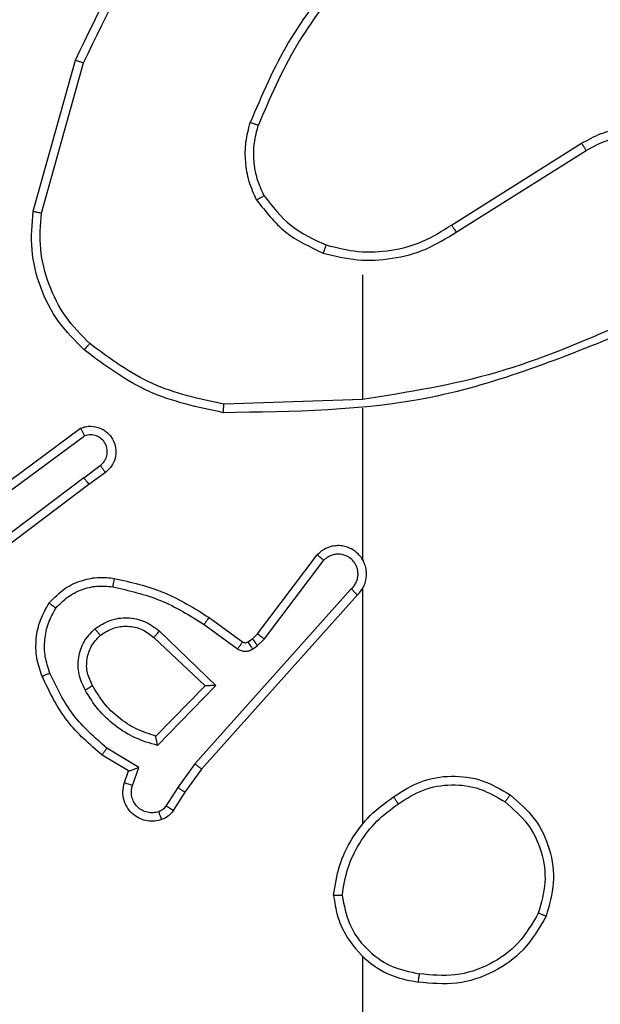
# Model space of a CAD drawing. Units: millimetres. Extents: x -4534 to 4945, y -3372 to 8015.
# Drawn here: x -1255 to -1241, y 3558 to 3582 of the extents above; entities that cross this region are included whole.
import ezdxf

# ---------------------------------------------------------------- set-up
doc = ezdxf.new("R2010")
doc.units = ezdxf.units.MM
doc.layers.add('Toestel 2D', color=7, linetype='Continuous', lineweight=20)

# ---------------------------------------------------------------- blocks, each defined once
blk = doc.blocks.new('2')
at = {"color": 7, "linetype": 'Continuous', "lineweight": 25}
for p, q in [((-1760.8098, 223.1326), (-1760.71, 223.4878)), ((-1760.7903, 223.1284), (-1760.6911, 223.4815)), ((-1759.8262, 223.1), (-1759.5204, 223.2923)), ((-1759.815, 223.0834), (-1759.5096, 223.2755)), ((-1760.0356, 222.9831), (-1760.0356, 222.6895)), ((-1760.0356, 222.6897), (-1760.361, 222.6787)), ((-1760.0356, 222.6694), (-1760.0356, 222.3139)), ((-1760.9286, 222.4518), (-1760.6984, 222.6221)), ((-1760.9162, 222.4362), (-1760.6888, 222.6044)), ((-1760.6906, 222.5059), (-1760.6517, 222.5344)), ((-1760.6397, 222.5184), (-1760.6785, 222.4899)), ((-1760.6906, 222.5059), (-1760.9904, 222.2798)), ((-1760.6785, 222.4899), (-1760.9772, 222.2647)), ((-1760.2819, 222.1387), (-1760.1417, 222.3245)), ((-1760.266, 222.1265), (-1760.1264, 222.3115)), ((-1760.0617, 222.2442), (-1760.4296, 221.8329)), ((-1760.0475, 222.2302), (-1760.4139, 221.8206)), ((-1760.0356, 222.2448), (-1760.0356, 221.6906)), ((-1760.4078, 222.1607), (-1760.3289, 222.1033)), ((-1760.3961, 222.1771), (-1760.3171, 222.1197)), ((-1760.5132, 222.1454), (-1760.3799, 222.017)), ((-1760.294, 222.1272), (-1760.2819, 222.1387)), ((-1760.5259, 222.1301), (-1760.4049, 222.0166)), ((-1760.305, 222.1196), (-1760.294, 222.1272)), ((-1760.2827, 222.1105), (-1760.266, 222.1265)), ((-1760.2936, 222.1029), (-1760.2827, 222.1105)), ((-1760.4049, 222.0166), (-1760.5215, 221.8981)), ((-1760.3799, 222.017), (-1760.5171, 221.8762)), ((-1760.5609, 221.8244), (-1760.6364, 221.8698)), ((-1760.5851, 221.816), (-1760.6474, 221.8535)), ((-1760.5949, 221.789), (-1760.5851, 221.816)), ((-1760.5761, 221.7821), (-1760.5609, 221.8244)), ((-1760.4296, 221.8329), (-1760.4695, 221.777)), ((-1760.4139, 221.8206), (-1760.4528, 221.766)), ((-1760.4695, 221.777), (-1760.4974, 221.7335)), ((-1760.4528, 221.766), (-1760.4804, 221.723))]:
    blk.add_line(p, q, dxfattribs=at)
at = {"color": 7, "linetype": 'Continuous', "lineweight": 25, "flags": 128}
blk.add_lwpolyline([(-1760.0356, 221.3804), (-1760.0356, 221.1807), (-1760.0356, 220.981), (-1760.0356, 220.7813), (-1760.0356, 220.5816), (-1760.0356, 220.382), (-1760.0356, 220.1823), (-1760.0356, 219.9827), (-1760.0356, 219.7831)], dxfattribs=at)
at = {"color": 7, "linetype": 'Continuous', "lineweight": 25}
for points, knots in [([(-1760.71, 223.4878), (-1760.6544, 223.6046), (-1760.5418, 223.8413), (-1760.3459, 224.0156), (-1760.2467, 224.1039)], [0, 0, 0, 0, 0.493272, 1, 1, 1, 1]), ([(-1760.6911, 223.4815), (-1760.6351, 223.5984), (-1760.523, 223.8321), (-1760.3291, 224.0041), (-1760.2322, 224.0901)], [0, 0, 0, 0, 0.49999, 1, 1, 1, 1]), ([(-1760.0877, 223.7004), (-1760.1308, 223.6451), (-1760.2168, 223.5345), (-1760.2718, 223.4057), (-1760.2993, 223.3412)], [0, 0, 0, 0, 0.500001, 1, 1, 1, 1]), ([(-1760.0725, 223.6873), (-1760.1143, 223.6336), (-1760.1989, 223.5251), (-1760.2531, 223.3985), (-1760.2804, 223.3346)], [0, 0, 0, 0, 0.494671, 1, 1, 1, 1]), ([(-1760.71, 223.4878), (-1760.7098, 223.4878), (-1760.7094, 223.4876), (-1760.7065, 223.4867), (-1760.7031, 223.4856), (-1760.6996, 223.4844), (-1760.6956, 223.483), (-1760.6926, 223.482), (-1760.6911, 223.4815)], [0, 0, 0, 0, 0.201127, 0.434256, 0.563124, 0.700435, 0.846171, 1, 1, 1, 1]), ([(-1760.2844, 223.1593), (-1760.2908, 223.1736), (-1760.3036, 223.2022), (-1760.3113, 223.2487), (-1760.3113, 223.2958), (-1760.3033, 223.3261), (-1760.2993, 223.3412)], [0, 0, 0, 0, 0.249949, 0.500023, 0.750069, 1, 1, 1, 1]), ([(-1760.2804, 223.3346), (-1760.2806, 223.3346), (-1760.2809, 223.3348), (-1760.2835, 223.3357), (-1760.2868, 223.3368), (-1760.2903, 223.3381), (-1760.2945, 223.3396), (-1760.2977, 223.3407), (-1760.2993, 223.3412)], [0, 0, 0, 0, 0.181419, 0.407995, 0.538659, 0.68081, 0.834793, 1, 1, 1, 1]), ([(-1760.2671, 223.1694), (-1760.2729, 223.1824), (-1760.2844, 223.2083), (-1760.2915, 223.2505), (-1760.2913, 223.2934), (-1760.2841, 223.3208), (-1760.2804, 223.3346)], [0, 0, 0, 0, 0.249992, 0.499999, 0.749995, 1, 1, 1, 1]), ([(-1759.5204, 223.2923), (-1759.5054, 223.3007), (-1759.4754, 223.3174), (-1759.4248, 223.3291), (-1759.3732, 223.3302), (-1759.3233, 223.3199), (-1759.2769, 223.2992), (-1759.2359, 223.269), (-1759.2016, 223.2294), (-1759.1776, 223.1841), (-1759.1642, 223.1358), (-1759.1611, 223.0866), (-1759.1689, 223.0359), (-1759.193, 222.9748), (-1759.2349, 222.9244), (-1759.2935, 222.8849), (-1759.3321, 222.8747), (-1759.3553, 222.8685)], [0, 0, 0, 0, 0.062543, 0.125086, 0.18763, 0.250174, 0.310206, 0.37191, 0.435277, 0.500311, 0.557567, 0.617263, 0.6794, 0.743964, 0.855302, 0.912919, 1, 1, 1, 1]), ([(-1759.5096, 223.2755), (-1759.4959, 223.2831), (-1759.4684, 223.2984), (-1759.4222, 223.3092), (-1759.3751, 223.3102), (-1759.3287, 223.3007), (-1759.2857, 223.2813), (-1759.2479, 223.2528), (-1759.2173, 223.2168), (-1759.1954, 223.1749), (-1759.1831, 223.1293), (-1759.1814, 223.0821), (-1759.1899, 223.0356), (-1759.2084, 222.9921), (-1759.2361, 222.9538), (-1759.2715, 222.9226), (-1759.3128, 222.8992), (-1759.3433, 222.8919), (-1759.3586, 222.8882)], [0, 0, 0, 0, 0.062508, 0.125016, 0.187506, 0.250018, 0.3125, 0.375009, 0.437507, 0.500006, 0.562502, 0.624997, 0.68751, 0.749991, 0.812494, 0.874996, 0.937504, 1, 1, 1, 1]), ([(-1759.5204, 223.2923), (-1759.5202, 223.2921), (-1759.5199, 223.2915), (-1759.5174, 223.2877), (-1759.5138, 223.2821), (-1759.511, 223.2777), (-1759.5096, 223.2755)], [0, 0, 0, 0, 0.250221, 0.499927, 0.749754, 1, 1, 1, 1]), ([(-1760.2844, 223.1593), (-1760.2829, 223.1602), (-1760.28, 223.1619), (-1760.276, 223.1642), (-1760.2728, 223.166), (-1760.2698, 223.1678), (-1760.2675, 223.1691), (-1760.2672, 223.1693), (-1760.2671, 223.1694)], [0, 0, 0, 0, 0.167311, 0.322684, 0.465756, 0.596437, 0.821987, 1, 1, 1, 1]), ([(-1760.2844, 223.1593), (-1760.2633, 223.1321), (-1760.2212, 223.0777), (-1760.1588, 223.0488), (-1760.1276, 223.0343)], [0, 0, 0, 0, 0.5, 1, 1, 1, 1]), ([(-1760.2671, 223.1694), (-1760.2475, 223.1441), (-1760.2082, 223.0935), (-1760.1501, 223.0666), (-1760.1211, 223.0532)], [0, 0, 0, 0, 0.500017, 1, 1, 1, 1]), ([(-1760.6896, 222.8062), (-1760.7111, 222.8277), (-1760.754, 222.8706), (-1760.795, 222.9527), (-1760.8171, 223.0419), (-1760.8122, 223.1024), (-1760.8098, 223.1326)], [0, 0, 0, 0, 0.2499945, 0.4999963, 0.750001, 1, 1, 1, 1]), ([(-1760.8098, 223.1326), (-1760.8096, 223.1326), (-1760.8092, 223.1325), (-1760.8062, 223.1319), (-1760.8027, 223.1311), (-1760.7991, 223.1303), (-1760.7949, 223.1294), (-1760.7919, 223.1288), (-1760.7903, 223.1284)], [0, 0, 0, 0, 0.201818, 0.435437, 0.564381, 0.701432, 0.846761, 1, 1, 1, 1]), ([(-1760.6767, 222.8213), (-1760.6967, 222.8416), (-1760.7369, 222.8821), (-1760.7749, 222.9595), (-1760.7964, 223.0431), (-1760.7924, 223.1), (-1760.7903, 223.1284)], [0, 0, 0, 0, 0.2498664, 0.4999917, 0.7501212, 1, 1, 1, 1]), ([(-1760.1211, 223.0532), (-1760.096, 223.0468), (-1760.0457, 223.0341), (-1759.9676, 223.0383), (-1759.8919, 223.0585), (-1759.8481, 223.0862), (-1759.8262, 223.1)], [0, 0, 0, 0, 0.249999, 0.500001, 0.750005, 1, 1, 1, 1]), ([(-1759.8262, 223.1), (-1759.8261, 223.0998), (-1759.8259, 223.0995), (-1759.8242, 223.0971), (-1759.8222, 223.0941), (-1759.8201, 223.0911), (-1759.8177, 223.0874), (-1759.8159, 223.0848), (-1759.815, 223.0834)], [0, 0, 0, 0, 0.195104, 0.426166, 0.555815, 0.69466, 0.842842, 1, 1, 1, 1]), ([(-1760.1276, 223.0343), (-1760.101, 223.0276), (-1760.0478, 223.0143), (-1759.9651, 223.0192), (-1759.8849, 223.0399), (-1759.8383, 223.0689), (-1759.815, 223.0834)], [0, 0, 0, 0, 0.249919, 0.499979, 0.750057, 1, 1, 1, 1]), ([(-1760.1211, 223.0532), (-1760.1212, 223.0529), (-1760.1214, 223.0523), (-1760.1229, 223.048), (-1760.1251, 223.0417), (-1760.1268, 223.0368), (-1760.1276, 223.0343)], [0, 0, 0, 0, 0.250239, 0.499861, 0.749727, 1, 1, 1, 1]), ([(-1759.4194, 222.8685), (-1759.5184, 222.8259), (-1759.7164, 222.7407), (-1759.9292, 222.7065), (-1760.0356, 222.6895)], [0, 0, 0, 0, 0.499991, 1, 1, 1, 1]), ([(-1759.411, 222.8507), (-1759.5636, 222.7888), (-1759.8688, 222.6649), (-1760.1982, 222.6608), (-1760.3629, 222.6588)], [0, 0, 0, 0, 0.5, 1, 1, 1, 1]), ([(-1760.6896, 222.8062), (-1760.6894, 222.8065), (-1760.6889, 222.8071), (-1760.6855, 222.8111), (-1760.6812, 222.8161), (-1760.6782, 222.8196), (-1760.6767, 222.8213)], [0, 0, 0, 0, 0.279883, 0.559058, 0.779528, 1, 1, 1, 1]), ([(-1760.361, 222.6787), (-1760.4188, 222.6911), (-1760.5343, 222.7159), (-1760.6292, 222.7861), (-1760.6767, 222.8213)], [0, 0, 0, 0, 0.5000051, 1, 1, 1, 1]), ([(-1760.3629, 222.6588), (-1760.4227, 222.6715), (-1760.5423, 222.6968), (-1760.6405, 222.7697), (-1760.6896, 222.8062)], [0, 0, 0, 0, 0.500004, 1, 1, 1, 1]), ([(-1760.3629, 222.6588), (-1760.3629, 222.659), (-1760.3628, 222.6595), (-1760.3626, 222.6625), (-1760.3622, 222.6662), (-1760.3619, 222.6698), (-1760.3615, 222.6741), (-1760.3612, 222.6771), (-1760.361, 222.6787)], [0, 0, 0, 0, 0.204888, 0.43925, 0.567874, 0.704489, 0.848505, 1, 1, 1, 1]), ([(-1760.6984, 222.6221), (-1760.6944, 222.6236), (-1760.6866, 222.6263), (-1760.6707, 222.6276), (-1760.6521, 222.6238), (-1760.6343, 222.6124), (-1760.6214, 222.5962), (-1760.6147, 222.577), (-1760.6149, 222.556), (-1760.621, 222.5393), (-1760.6298, 222.5266), (-1760.6363, 222.5212), (-1760.6397, 222.5184)], [0, 0, 0, 0, 0.072752, 0.142633, 0.273142, 0.392261, 0.499923, 0.623617, 0.735211, 0.854968, 0.924395, 1, 1, 1, 1]), ([(-1760.6984, 222.6221), (-1760.6984, 222.6221), (-1760.6983, 222.6219), (-1760.6977, 222.6207), (-1760.6968, 222.619), (-1760.6951, 222.616), (-1760.6924, 222.6111), (-1760.69, 222.6066), (-1760.6888, 222.6044)], [0, 0, 0, 0, 0.132157, 0.262328, 0.39053, 0.516285, 0.761765, 1, 1, 1, 1]), ([(-1760.6517, 222.5344), (-1760.6481, 222.5377), (-1760.641, 222.5441), (-1760.6354, 222.5577), (-1760.6347, 222.5721), (-1760.6391, 222.586), (-1760.6481, 222.5974), (-1760.6604, 222.6049), (-1760.6748, 222.6079), (-1760.6841, 222.6056), (-1760.6888, 222.6044)], [0, 0, 0, 0, 0.125105, 0.25006, 0.375072, 0.500022, 0.625031, 0.749993, 0.875008, 1, 1, 1, 1]), ([(-1760.6397, 222.5184), (-1760.6399, 222.5186), (-1760.6403, 222.5191), (-1760.6431, 222.5228), (-1760.647, 222.5281), (-1760.6501, 222.5323), (-1760.6517, 222.5344)], [0, 0, 0, 0, 0.250258, 0.500255, 0.749909, 1, 1, 1, 1]), ([(-1760.6906, 222.5059), (-1760.689, 222.5038), (-1760.6859, 222.4996), (-1760.6819, 222.4943), (-1760.6792, 222.4906), (-1760.6787, 222.4902), (-1760.6785, 222.4899)], [0, 0, 0, 0, 0.25022, 0.500031, 0.749697, 1, 1, 1, 1]), ([(-1760.0475, 222.2302), (-1760.0443, 222.2335), (-1760.0381, 222.2399), (-1760.0314, 222.2517), (-1760.0271, 222.2645), (-1760.0255, 222.2779), (-1760.0266, 222.2914), (-1760.0303, 222.3044), (-1760.0366, 222.3163), (-1760.0478, 222.3301), (-1760.0629, 222.3402), (-1760.0799, 222.3453), (-1760.0933, 222.3465), (-1760.1068, 222.345), (-1760.1198, 222.3408), (-1760.1318, 222.3341), (-1760.1384, 222.3277), (-1760.1417, 222.3245)], [0, 0, 0, 0, 0.062537, 0.125052, 0.187586, 0.250125, 0.312652, 0.37516, 0.43769, 0.500229, 0.622268, 0.684198, 0.746541, 0.809293, 0.872448, 0.936017, 1, 1, 1, 1]), ([(-1760.1417, 222.3245), (-1760.1417, 222.3245), (-1760.1415, 222.3243), (-1760.1403, 222.3233), (-1760.1374, 222.3208), (-1760.1323, 222.3165), (-1760.1284, 222.3132), (-1760.1264, 222.3115)], [0, 0, 0, 0, 0.128582, 0.256284, 0.507683, 0.755423, 1, 1, 1, 1]), ([(-1760.0617, 222.2442), (-1760.0594, 222.2464), (-1760.055, 222.2509), (-1760.0502, 222.2591), (-1760.047, 222.2679), (-1760.0456, 222.2773), (-1760.0462, 222.2868), (-1760.0487, 222.2959), (-1760.0529, 222.3044), (-1760.0587, 222.3118), (-1760.0659, 222.3179), (-1760.077, 222.324), (-1760.0896, 222.3265), (-1760.1021, 222.3253), (-1760.1111, 222.3224), (-1760.1195, 222.3179), (-1760.1241, 222.3136), (-1760.1264, 222.3115)], [0, 0, 0, 0, 0.062547, 0.125083, 0.187643, 0.250177, 0.312681, 0.375202, 0.437723, 0.500303, 0.562833, 0.625331, 0.749801, 0.812257, 0.874801, 0.937417, 1, 1, 1, 1]), ([(-1760.0326, 222.3077), (-1760.0327, 222.3082), (-1760.0333, 222.3105), (-1760.0346, 222.3124), (-1760.0356, 222.3139)], [0, 0, 0, 0, 0.259234, 1, 1, 1, 1]), ([(-1760.7722, 222.2112), (-1760.7604, 222.2234), (-1760.7381, 222.2465), (-1760.696, 222.2654), (-1760.656, 222.2731), (-1760.6309, 222.2704), (-1760.6192, 222.2691)], [0, 0, 0, 0, 0.294186, 0.558954, 0.794245, 1, 1, 1, 1]), ([(-1760.6192, 222.2691), (-1760.6192, 222.2688), (-1760.6194, 222.2682), (-1760.6202, 222.2636), (-1760.6213, 222.257), (-1760.6222, 222.2518), (-1760.6226, 222.2492)], [0, 0, 0, 0, 0.250205, 0.499866, 0.749772, 1, 1, 1, 1]), ([(-1760.6192, 222.2691), (-1760.5794, 222.2601), (-1760.4998, 222.242), (-1760.4307, 222.1987), (-1760.3961, 222.1771)], [0, 0, 0, 0, 0.50022, 1, 1, 1, 1]), ([(-1760.7562, 222.1992), (-1760.7476, 222.2082), (-1760.7303, 222.2263), (-1760.6967, 222.2437), (-1760.66, 222.2527), (-1760.6351, 222.2504), (-1760.6226, 222.2492)], [0, 0, 0, 0, 0.250045, 0.499994, 0.749964, 1, 1, 1, 1]), ([(-1760.6226, 222.2492), (-1760.5844, 222.2405), (-1760.5078, 222.2231), (-1760.4411, 222.1815), (-1760.4078, 222.1607)], [0, 0, 0, 0, 0.499997, 1, 1, 1, 1]), ([(-1760.0475, 222.2302), (-1760.0476, 222.2304), (-1760.048, 222.2307), (-1760.0504, 222.233), (-1760.0531, 222.2357), (-1760.0556, 222.2382), (-1760.0585, 222.2411), (-1760.0606, 222.2432), (-1760.0617, 222.2442)], [0, 0, 0, 0, 0.219583, 0.459108, 0.586479, 0.719332, 0.857118, 1, 1, 1, 1]), ([(-1760.7887, 222.0391), (-1760.7936, 222.0534), (-1760.8032, 222.0819), (-1760.8038, 222.1274), (-1760.7946, 222.172), (-1760.7796, 222.1981), (-1760.7722, 222.2112)], [0, 0, 0, 0, 0.24999, 0.500012, 0.749994, 1, 1, 1, 1]), ([(-1760.7722, 222.2112), (-1760.772, 222.211), (-1760.7716, 222.2107), (-1760.7688, 222.2086), (-1760.7657, 222.2063), (-1760.7629, 222.2041), (-1760.7597, 222.2017), (-1760.7574, 222.2), (-1760.7562, 222.1992)], [0, 0, 0, 0, 0.227215, 0.468977, 0.595842, 0.726745, 0.861596, 1, 1, 1, 1]), ([(-1760.7703, 222.0464), (-1760.7746, 222.0591), (-1760.7831, 222.0844), (-1760.7834, 222.1247), (-1760.7757, 222.1642), (-1760.7627, 222.1875), (-1760.7562, 222.1992)], [0, 0, 0, 0, 0.249879, 0.499977, 0.750122, 1, 1, 1, 1]), ([(-1760.6646, 222.1505), (-1760.6529, 222.158), (-1760.6297, 222.1731), (-1760.5879, 222.1784), (-1760.5465, 222.1702), (-1760.5243, 222.1537), (-1760.5132, 222.1454)], [0, 0, 0, 0, 0.250331, 0.500111, 0.750039, 1, 1, 1, 1]), ([(-1760.3961, 222.1771), (-1760.3963, 222.1769), (-1760.3966, 222.1763), (-1760.3993, 222.1726), (-1760.4032, 222.1671), (-1760.4063, 222.1628), (-1760.4078, 222.1607)], [0, 0, 0, 0, 0.250153, 0.499906, 0.749808, 1, 1, 1, 1]), ([(-1760.6874, 222.0068), (-1760.6931, 222.0188), (-1760.7045, 222.0427), (-1760.7046, 222.0832), (-1760.6921, 222.1217), (-1760.6737, 222.1409), (-1760.6646, 222.1505)], [0, 0, 0, 0, 0.249964, 0.499891, 0.749708, 1, 1, 1, 1]), ([(-1760.6516, 222.1353), (-1760.6519, 222.1355), (-1760.6523, 222.136), (-1760.6553, 222.1394), (-1760.6595, 222.1445), (-1760.6629, 222.1485), (-1760.6646, 222.1505)], [0, 0, 0, 0, 0.250319, 0.499898, 0.749871, 1, 1, 1, 1]), ([(-1760.6516, 222.1353), (-1760.6413, 222.1419), (-1760.6219, 222.1543), (-1760.5869, 222.1581), (-1760.5531, 222.1512), (-1760.5349, 222.1371), (-1760.5259, 222.1301)], [0, 0, 0, 0, 0.2651597, 0.4999389, 0.7527049, 1, 1, 1, 1]), ([(-1760.5132, 222.1454), (-1760.5143, 222.1441), (-1760.5164, 222.1415), (-1760.5192, 222.138), (-1760.5216, 222.1352), (-1760.5238, 222.1325), (-1760.5255, 222.1305), (-1760.5258, 222.1302), (-1760.5259, 222.1301)], [0, 0, 0, 0, 0.165506, 0.319634, 0.461866, 0.592415, 0.8189, 1, 1, 1, 1]), ([(-1760.2819, 222.1387), (-1760.2816, 222.1385), (-1760.2811, 222.138), (-1760.2768, 222.1347), (-1760.2716, 222.1307), (-1760.2679, 222.1279), (-1760.266, 222.1265)], [0, 0, 0, 0, 0.279711, 0.559022, 0.779545, 1, 1, 1, 1]), ([(-1760.6698, 222.0168), (-1760.6746, 222.0265), (-1760.6844, 222.0465), (-1760.6844, 222.0799), (-1760.674, 222.1117), (-1760.6592, 222.1273), (-1760.6516, 222.1353)], [0, 0, 0, 0, 0.24685, 0.507821, 0.749895, 1, 1, 1, 1]), ([(-1760.3171, 222.1197), (-1760.3173, 222.1194), (-1760.3178, 222.1187), (-1760.3209, 222.1144), (-1760.3249, 222.109), (-1760.3276, 222.1052), (-1760.3289, 222.1033)], [0, 0, 0, 0, 0.279819, 0.559081, 0.779471, 1, 1, 1, 1]), ([(-1760.3171, 222.1197), (-1760.3162, 222.1192), (-1760.3145, 222.1181), (-1760.3113, 222.1176), (-1760.3079, 222.1179), (-1760.306, 222.119), (-1760.305, 222.1196)], [0, 0, 0, 0, 0.237558, 0.483325, 0.737466, 1, 1, 1, 1]), ([(-1760.305, 222.1196), (-1760.3048, 222.1192), (-1760.3044, 222.1186), (-1760.3013, 222.1141), (-1760.2976, 222.1086), (-1760.295, 222.1048), (-1760.2936, 222.1029)], [0, 0, 0, 0, 0.2799816, 0.5591126, 0.7795643, 1, 1, 1, 1]), ([(-1760.294, 222.1272), (-1760.2938, 222.1268), (-1760.2934, 222.1261), (-1760.2904, 222.1217), (-1760.2866, 222.1162), (-1760.284, 222.1124), (-1760.2827, 222.1105)], [0, 0, 0, 0, 0.27998, 0.559114, 0.779568, 1, 1, 1, 1]), ([(-1760.3289, 222.1033), (-1760.3262, 222.1017), (-1760.3208, 222.0985), (-1760.3114, 222.0971), (-1760.3019, 222.0983), (-1760.2964, 222.1014), (-1760.2936, 222.1029)], [0, 0, 0, 0, 0.249954, 0.499917, 0.749795, 1, 1, 1, 1]), ([(-1760.7887, 222.0391), (-1760.7884, 222.0392), (-1760.7878, 222.0393), (-1760.7836, 222.041), (-1760.7775, 222.0434), (-1760.7727, 222.0454), (-1760.7703, 222.0464)], [0, 0, 0, 0, 0.250034, 0.500127, 0.749908, 1, 1, 1, 1]), ([(-1760.6364, 221.8698), (-1760.6648, 221.8946), (-1760.7217, 221.9442), (-1760.7541, 222.0123), (-1760.7703, 222.0464)], [0, 0, 0, 0, 0.50001, 1, 1, 1, 1]), ([(-1760.6474, 221.8535), (-1760.6766, 221.8786), (-1760.7368, 221.9304), (-1760.7711, 222.0022), (-1760.7887, 222.0391)], [0, 0, 0, 0, 0.485373, 1, 1, 1, 1]), ([(-1760.6874, 222.0068), (-1760.6858, 222.0077), (-1760.6826, 222.0095), (-1760.6784, 222.0119), (-1760.6751, 222.0138), (-1760.6722, 222.0155), (-1760.6702, 222.0166), (-1760.6699, 222.0168), (-1760.6698, 222.0168)], [0, 0, 0, 0, 0.1802858, 0.3448973, 0.4934575, 0.6262904, 0.8444962, 1, 1, 1, 1]), ([(-1760.5171, 221.8762), (-1760.5349, 221.8813), (-1760.5705, 221.8916), (-1760.6177, 221.9214), (-1760.6587, 221.9592), (-1760.6779, 221.9909), (-1760.6874, 222.0068)], [0, 0, 0, 0, 0.249922, 0.5, 0.75009, 1, 1, 1, 1]), ([(-1760.5215, 221.8981), (-1760.5371, 221.9031), (-1760.5682, 221.9132), (-1760.6094, 221.9404), (-1760.6449, 221.9746), (-1760.6615, 222.0028), (-1760.6698, 222.0168)], [0, 0, 0, 0, 0.249995, 0.499995, 0.750008, 1, 1, 1, 1]), ([(-1760.3799, 222.017), (-1760.3835, 222.0169), (-1760.3894, 222.0168), (-1760.3962, 222.0166), (-1760.4003, 222.0166), (-1760.4029, 222.0166), (-1760.4046, 222.0165), (-1760.4048, 222.0166), (-1760.4049, 222.0166)], [0, 0, 0, 0, 0.308444, 0.501721, 0.641579, 0.769756, 0.88878, 1, 1, 1, 1]), ([(-1760.5171, 221.8762), (-1760.5175, 221.8781), (-1760.5183, 221.8816), (-1760.5193, 221.8868), (-1760.5202, 221.891), (-1760.5209, 221.8944), (-1760.5213, 221.8965), (-1760.5215, 221.8978), (-1760.5215, 221.898), (-1760.5215, 221.8981)], [0, 0, 0, 0, 0.177343, 0.320098, 0.50124, 0.636504, 0.764479, 0.885432, 1, 1, 1, 1]), ([(-1760.6474, 221.8535), (-1760.6473, 221.8537), (-1760.647, 221.854), (-1760.6453, 221.8566), (-1760.6433, 221.8596), (-1760.6413, 221.8626), (-1760.6389, 221.866), (-1760.6372, 221.8686), (-1760.6364, 221.8698)], [0, 0, 0, 0, 0.206485, 0.441768, 0.570269, 0.70615, 0.849606, 1, 1, 1, 1]), ([(-1760.5851, 221.816), (-1760.585, 221.816), (-1760.5848, 221.8161), (-1760.5831, 221.8166), (-1760.5805, 221.8175), (-1760.5765, 221.8189), (-1760.5699, 221.8211), (-1760.5642, 221.8232), (-1760.5609, 221.8244)], [0, 0, 0, 0, 0.1114812, 0.2299949, 0.3582813, 0.4978606, 0.7028724, 1, 1, 1, 1]), ([(-1760.4139, 221.8206), (-1760.414, 221.8207), (-1760.4144, 221.821), (-1760.4167, 221.8228), (-1760.4196, 221.825), (-1760.4225, 221.8273), (-1760.4259, 221.8299), (-1760.4283, 221.8319), (-1760.4296, 221.8329)], [0, 0, 0, 0, 0.198461, 0.430888, 0.560041, 0.698069, 0.844739, 1, 1, 1, 1]), ([(-1760.5076, 221.7016), (-1760.5129, 221.7002), (-1760.5236, 221.6973), (-1760.5409, 221.698), (-1760.5582, 221.703), (-1760.5744, 221.713), (-1760.5877, 221.7276), (-1760.5966, 221.7462), (-1760.6001, 221.7677), (-1760.5966, 221.7818), (-1760.5949, 221.789)], [0, 0, 0, 0, 0.105923, 0.217302, 0.334144, 0.456424, 0.584169, 0.717342, 0.855944, 1, 1, 1, 1]), ([(-1760.5949, 221.789), (-1760.5946, 221.7889), (-1760.594, 221.7886), (-1760.5897, 221.787), (-1760.5835, 221.7847), (-1760.5786, 221.7829), (-1760.5761, 221.7821)], [0, 0, 0, 0, 0.2500599, 0.5000995, 0.7499019, 1, 1, 1, 1]), ([(-1759.9625, 221.7553), (-1759.9416, 221.7687), (-1759.9002, 221.7953), (-1759.8264, 221.8072), (-1759.7522, 221.7979), (-1759.7097, 221.7725), (-1759.6884, 221.7598)], [0, 0, 0, 0, 0.251966, 0.498537, 0.748877, 1, 1, 1, 1]), ([(-1760.5142, 221.7202), (-1760.5186, 221.7191), (-1760.5274, 221.7169), (-1760.5412, 221.7182), (-1760.554, 221.7231), (-1760.565, 221.7314), (-1760.5732, 221.7423), (-1760.5781, 221.7552), (-1760.5792, 221.7671), (-1760.578, 221.7761), (-1760.5766, 221.7805), (-1760.5761, 221.7821)], [0, 0, 0, 0, 0.12489, 0.249702, 0.374659, 0.499774, 0.625328, 0.749737, 0.874701, 0.953633, 1, 1, 1, 1]), ([(-1760.4528, 221.766), (-1760.453, 221.7661), (-1760.4535, 221.7664), (-1760.4562, 221.7681), (-1760.4594, 221.7702), (-1760.4623, 221.7722), (-1760.4658, 221.7745), (-1760.4682, 221.7761), (-1760.4695, 221.777)], [0, 0, 0, 0, 0.216731, 0.455112, 0.582732, 0.716183, 0.855399, 1, 1, 1, 1]), ([(-1759.951, 221.7387), (-1759.932, 221.751), (-1759.8941, 221.7755), (-1759.8263, 221.7867), (-1759.7583, 221.7778), (-1759.7194, 221.7548), (-1759.7, 221.7433)], [0, 0, 0, 0, 0.250222, 0.500068, 0.750034, 1, 1, 1, 1]), ([(-1760.1034, 221.5236), (-1760.0998, 221.5468), (-1760.0927, 221.5932), (-1760.0621, 221.6572), (-1760.0194, 221.7138), (-1759.9815, 221.7415), (-1759.9625, 221.7553)], [0, 0, 0, 0, 0.24999, 0.500004, 0.749995, 1, 1, 1, 1]), ([(-1759.951, 221.7387), (-1759.9518, 221.7399), (-1759.9536, 221.7424), (-1759.956, 221.7458), (-1759.9581, 221.7488), (-1759.9603, 221.752), (-1759.9621, 221.7547), (-1759.9624, 221.7551), (-1759.9625, 221.7553)], [0, 0, 0, 0, 0.145064, 0.284788, 0.418373, 0.546068, 0.784256, 1, 1, 1, 1]), ([(-1759.6884, 221.7598), (-1759.6886, 221.7596), (-1759.6889, 221.759), (-1759.6916, 221.7552), (-1759.6954, 221.7497), (-1759.6985, 221.7454), (-1759.7, 221.7433)], [0, 0, 0, 0, 0.250155, 0.499886, 0.749775, 1, 1, 1, 1]), ([(-1759.7, 221.7433), (-1759.6814, 221.7272), (-1759.6441, 221.6949), (-1759.6121, 221.6272), (-1759.6015, 221.5529), (-1759.6152, 221.5055), (-1759.6221, 221.4818)], [0, 0, 0, 0, 0.249951, 0.499923, 0.749747, 1, 1, 1, 1]), ([(-1759.6884, 221.7598), (-1759.668, 221.7423), (-1759.6271, 221.7072), (-1759.5926, 221.6329), (-1759.5811, 221.5518), (-1759.5962, 221.5001), (-1759.6038, 221.4743)], [0, 0, 0, 0, 0.249993, 0.499997, 0.749997, 1, 1, 1, 1]), ([(-1760.4974, 221.7335), (-1760.4996, 221.7306), (-1760.5042, 221.7248), (-1760.5109, 221.7217), (-1760.5142, 221.7202)], [0, 0, 0, 0, 0.500048, 1, 1, 1, 1]), ([(-1760.5076, 221.7016), (-1760.5077, 221.7019), (-1760.508, 221.7025), (-1760.5095, 221.7067), (-1760.5117, 221.7129), (-1760.5134, 221.7178), (-1760.5142, 221.7202)], [0, 0, 0, 0, 0.250184, 0.500032, 0.749789, 1, 1, 1, 1]), ([(-1760.4804, 221.723), (-1760.4841, 221.7183), (-1760.4913, 221.7089), (-1760.5022, 221.704), (-1760.5076, 221.7016)], [0, 0, 0, 0, 0.499979, 1, 1, 1, 1]), ([(-1760.4804, 221.723), (-1760.4808, 221.7231), (-1760.4815, 221.7235), (-1760.486, 221.7263), (-1760.4916, 221.7298), (-1760.4954, 221.7323), (-1760.4974, 221.7335)], [0, 0, 0, 0, 0.280023, 0.559121, 0.779508, 1, 1, 1, 1]), ([(-1760.0833, 221.5232), (-1760.0798, 221.5448), (-1760.0727, 221.5879), (-1760.0436, 221.6472), (-1760.0039, 221.7), (-1759.9686, 221.7258), (-1759.951, 221.7387)], [0, 0, 0, 0, 0.249903, 0.500013, 0.750091, 1, 1, 1, 1]), ([(-1760.0833, 221.5232), (-1760.0848, 221.5232), (-1760.0878, 221.5232), (-1760.0919, 221.5232), (-1760.0955, 221.5232), (-1760.0993, 221.5233), (-1760.1026, 221.5234), (-1760.1032, 221.5235), (-1760.1034, 221.5236)], [0, 0, 0, 0, 0.143675, 0.282284, 0.415348, 0.542743, 0.781789, 1, 1, 1, 1]), ([(-1760.1034, 221.5236), (-1760.101, 221.5072), (-1760.0964, 221.4755), (-1760.0721, 221.4203), (-1760.0285, 221.3681), (-1759.9663, 221.3309), (-1759.9237, 221.323), (-1759.9044, 221.3195)], [0, 0, 0, 0, 0.160462, 0.310881, 0.58041, 0.810179, 1, 1, 1, 1]), ([(-1760.0833, 221.5232), (-1760.0789, 221.5), (-1760.0701, 221.4538), (-1760.0281, 221.3957), (-1759.9705, 221.3533), (-1759.9244, 221.3437), (-1759.9014, 221.3389)], [0, 0, 0, 0, 0.250297, 0.500084, 0.750053, 1, 1, 1, 1]), ([(-1759.6038, 221.4743), (-1759.62, 221.4465), (-1759.6507, 221.3936), (-1759.7266, 221.34), (-1759.8132, 221.3105), (-1759.874, 221.3165), (-1759.9044, 221.3195)], [0, 0, 0, 0, 0.26273, 0.499964, 0.750409, 1, 1, 1, 1]), ([(-1759.6221, 221.4818), (-1759.6363, 221.4572), (-1759.6647, 221.4082), (-1759.7349, 221.3579), (-1759.8167, 221.3307), (-1759.8732, 221.3362), (-1759.9014, 221.3389)], [0, 0, 0, 0, 0.2502554, 0.5000771, 0.7500423, 1, 1, 1, 1]), ([(-1759.6038, 221.4743), (-1759.604, 221.4744), (-1759.6045, 221.4745), (-1759.6075, 221.4757), (-1759.611, 221.4771), (-1759.6142, 221.4785), (-1759.618, 221.4801), (-1759.6207, 221.4812), (-1759.6221, 221.4818)], [0, 0, 0, 0, 0.21663, 0.454933, 0.582461, 0.716043, 0.855238, 1, 1, 1, 1]), ([(-1759.9044, 221.3195), (-1759.9043, 221.3197), (-1759.9042, 221.3202), (-1759.9037, 221.3234), (-1759.9032, 221.3271), (-1759.9026, 221.3306), (-1759.902, 221.3346), (-1759.9016, 221.3374), (-1759.9014, 221.3389)], [0, 0, 0, 0, 0.218804, 0.458034, 0.585743, 0.718458, 0.856847, 1, 1, 1, 1])]:
    blk.add_open_spline(points, degree=3, knots=knots, dxfattribs=at)
blk = doc.blocks.new('VPL-03-WD1452')
at = {"layer": 'Toestel 2D', "xscale": 10, "yscale": 10, "zscale": 10}
blk.add_blockref('2', (16353.821, 1345.729), dxfattribs=at)
blk = doc.blocks.new('VPL-18-RC1452')
blk.add_blockref('VPL-03-WD1452', (0, 0))

msp = doc.modelspace()

# ---------------------------------------------------------------- block references
msp.add_blockref('VPL-18-RC1452', (0, 0))

doc.saveas('drawing.dxf')
